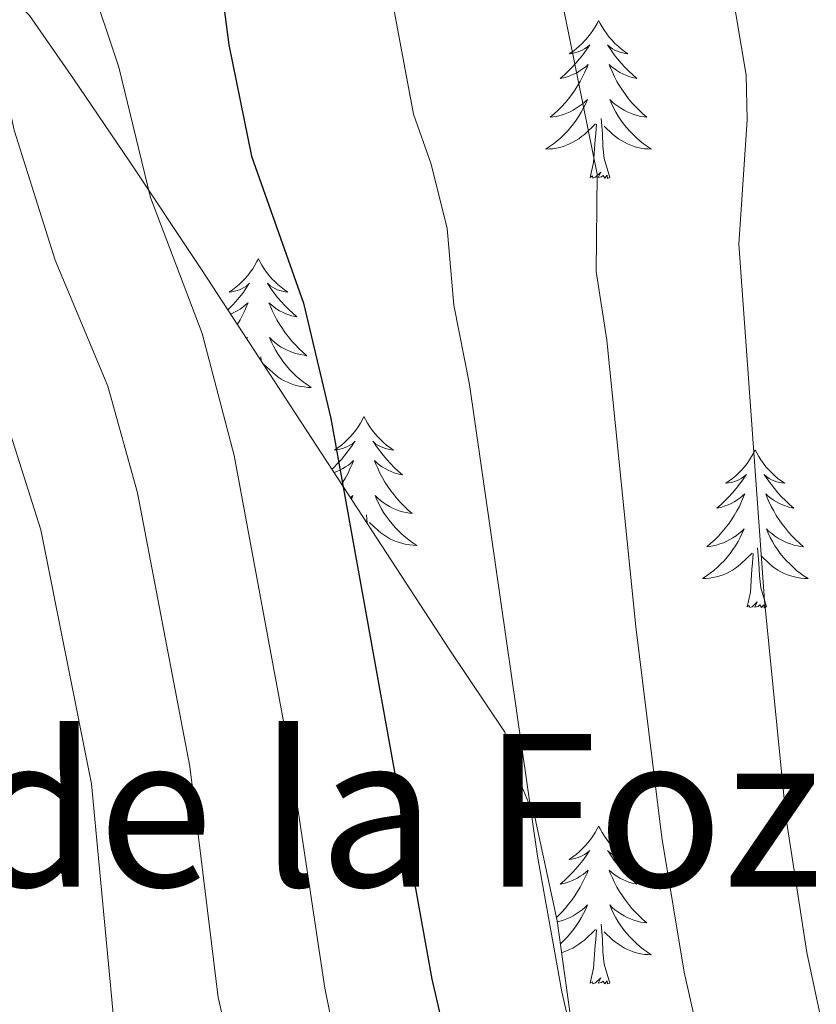
# Model space of a CAD drawing. Units: metres. Extents: x 640628 to 645144, y 4731784 to 4734845.
# Drawn here: x 643151 to 643212, y 4732658 to 4732732 of the extents above; entities that cross this region are included whole.
import ezdxf
from ezdxf.enums import TextEntityAlignment as Align

# ---------------------------------------------------------------- set-up
doc = ezdxf.new("R2010")
doc.units = ezdxf.units.M
doc.header["$MEASUREMENT"] = 0
for name, color, linetype, lineweight in [('Level 35', 92, 'Continuous', 0), ('Level 36', 92, 'Continuous', 0), ('Level 4', 36, 'Continuous', 30), ('Level 45', 19, 'Continuous', 0), ('Level 5', 36, 'Continuous', 0)]:
    doc.layers.add(name, color=color, linetype=linetype, lineweight=lineweight)
doc.styles.add('Arial', font='ARIAL.TTF', dxfattribs={"height": 0.2})

msp = doc.modelspace()

# ---------------------------------------------------------------- linework, layer by layer
at = {"layer": 'Level 35', "color": 92, "linetype": 'Continuous', "lineweight": 0, "ltscale": 0.5}
msp.add_polyline3d([(643193.34, 4732622.82, 620.47), (643194.68, 4732630.13, 620.47), (643194.43, 4732641.68, 620.23), (643193.74, 4732651.59, 618.76), (643192.02, 4732663.87, 616.6), (643190.37, 4732671.6, 616.03), (643188.85, 4732675.22, 616.03), (643188.07, 4732678.12, 616.03), (643183.88, 4732684.38, 615.79), (643179.87, 4732690.52, 614.7), (643175.88, 4732696.66, 612.98), (643165.2, 4732713.03, 607.47), (643159.73, 4732721.23, 605.49), (643155.53, 4732727.4, 604.91), (643152.22, 4732732.2, 604.91), (643150, 4732734.35, 604.91), (643145.61, 4732740.67, 604.77), (643138.24, 4732751.06, 603.67), (643134.32, 4732757.42, 602.98), (643131.3, 4732763.92, 602.67), (643133.35, 4732772.7, 602.67), (643134.95, 4732777.5, 602.67), (643137.16, 4732782.07, 602.67)], dxfattribs=at)
at = {"layer": 'Level 36', "color": 92, "linetype": 'Continuous', "lineweight": 0}
for p, q in [((643169.7, 4732706.14, 0.01), (643169.67, 4732706.44, 0.01)), ((643177.68, 4732693.88, 0.01), (643177.63, 4732694.52, 0.01))]:
    msp.add_line(p, q, dxfattribs=at)
for points in [[(643195.14, 4732731.82, 0.01), (643195.03, 4732731.6, 0.01), (643194.88, 4732731.33, 0.01), (643194.71, 4732731.06, 0.01), (643194.53, 4732730.81, 0.01), (643194.33, 4732730.56, 0.01), (643194.13, 4732730.32, 0.01), (643193.91, 4732730.09, 0.01), (643193.68, 4732729.88, 0.01), (643193.44, 4732729.68, 0.01), (643193.19, 4732729.48, 0.01), (643192.93, 4732729.31, 0.01), (643193.12, 4732729.33, 0.01), (643193.33, 4732729.37, 0.01), (643193.53, 4732729.42, 0.01), (643193.72, 4732729.49, 0.01), (643193.91, 4732729.58, 0.01), (643194.09, 4732729.68, 0.01), (643194.27, 4732729.79, 0.01), (643194.47, 4732729.98, 0.01), (643194.43, 4732729.91, 0.01), (643194.2, 4732729.57, 0.01), (643193.96, 4732729.23, 0.01), (643193.7, 4732728.91, 0.01), (643193.43, 4732728.59, 0.01), (643193.15, 4732728.28, 0.01), (643192.86, 4732727.99, 0.01), (643192.56, 4732727.71, 0.01), (643192.24, 4732727.44, 0.01), (643192.37, 4732727.46, 0.01), (643192.62, 4732727.52, 0.01), (643192.86, 4732727.59, 0.01), (643193.09, 4732727.68, 0.01), (643193.32, 4732727.78, 0.01), (643193.55, 4732727.9, 0.01), (643193.76, 4732728.03, 0.01), (643193.97, 4732728.18, 0.01), (643194.17, 4732728.33, 0.01), (643194.35, 4732728.5, 0.01), (643194.27, 4732728.28, 0.01), (643194.11, 4732727.92, 0.01), (643193.94, 4732727.57, 0.01), (643193.75, 4732727.22, 0.01), (643193.55, 4732726.88, 0.01), (643193.34, 4732726.55, 0.01), (643193.12, 4732726.23, 0.01), (643192.88, 4732725.91, 0.01), (643192.62, 4732725.61, 0.01), (643192.36, 4732725.32, 0.01), (643192.09, 4732725.04, 0.01), (643191.8, 4732724.77, 0.01), (643191.5, 4732724.51, 0.01), (643191.7, 4732724.54, 0.01), (643191.96, 4732724.58, 0.01), (643192.23, 4732724.64, 0.01), (643192.49, 4732724.72, 0.01), (643192.74, 4732724.82, 0.01), (643192.99, 4732724.93, 0.01), (643193.23, 4732725.05, 0.01), (643193.46, 4732725.19, 0.01), (643193.69, 4732725.34, 0.01), (643193.91, 4732725.5, 0.01), (643194.11, 4732725.68, 0.01), (643194.31, 4732725.86, 0.01), (643194.17, 4732725.54, 0.01), (643194.01, 4732725.22, 0.01), (643193.84, 4732724.9, 0.01), (643193.66, 4732724.6, 0.01), (643193.46, 4732724.3, 0.01), (643193.25, 4732724.01, 0.01), (643193.03, 4732723.74, 0.01), (643192.79, 4732723.47, 0.01), (643192.55, 4732723.21, 0.01), (643192.29, 4732722.96, 0.01), (643192.02, 4732722.73, 0.01), (643191.74, 4732722.51, 0.01), (643191.45, 4732722.3, 0.01), (643191.16, 4732722.11, 0.01), (643191.43, 4732722.12, 0.01), (643191.69, 4732722.14, 0.01), (643191.95, 4732722.18, 0.01), (643192.21, 4732722.24, 0.01), (643192.47, 4732722.31, 0.01), (643192.72, 4732722.4, 0.01), (643192.96, 4732722.5, 0.01), (643193.2, 4732722.62, 0.01), (643193.43, 4732722.75, 0.01), (643193.65, 4732722.89, 0.01), (643193.86, 4732723.05, 0.01), (643194.07, 4732723.22, 0.01), (643194.92, 4732724.02, 0.01)], [(643195.14, 4732731.82, 0.01), (643195.25, 4732731.6, 0.01), (643195.41, 4732731.33, 0.01), (643195.58, 4732731.06, 0.01), (643195.76, 4732730.81, 0.01), (643195.95, 4732730.56, 0.01), (643196.16, 4732730.32, 0.01), (643196.38, 4732730.09, 0.01), (643196.61, 4732729.88, 0.01), (643196.85, 4732729.68, 0.01), (643197.1, 4732729.48, 0.01), (643197.36, 4732729.31, 0.01), (643197.16, 4732729.33, 0.01), (643196.96, 4732729.37, 0.01), (643196.76, 4732729.42, 0.01), (643196.56, 4732729.49, 0.01), (643196.38, 4732729.58, 0.01), (643196.19, 4732729.68, 0.01), (643196.02, 4732729.79, 0.01), (643195.82, 4732729.98, 0.01), (643195.86, 4732729.91, 0.01), (643196.09, 4732729.57, 0.01), (643196.33, 4732729.23, 0.01), (643196.58, 4732728.91, 0.01), (643196.85, 4732728.59, 0.01), (643197.13, 4732728.28, 0.01), (643197.42, 4732727.99, 0.01), (643197.73, 4732727.71, 0.01), (643198.04, 4732727.44, 0.01), (643197.92, 4732727.46, 0.01), (643197.67, 4732727.52, 0.01), (643197.43, 4732727.59, 0.01), (643197.19, 4732727.68, 0.01), (643196.96, 4732727.78, 0.01), (643196.74, 4732727.9, 0.01), (643196.52, 4732728.03, 0.01), (643196.32, 4732728.18, 0.01), (643196.12, 4732728.33, 0.01), (643195.93, 4732728.5, 0.01), (643196.02, 4732728.28, 0.01), (643196.18, 4732727.92, 0.01), (643196.35, 4732727.57, 0.01), (643196.53, 4732727.22, 0.01), (643196.73, 4732726.88, 0.01), (643196.94, 4732726.55, 0.01), (643197.17, 4732726.23, 0.01), (643197.41, 4732725.91, 0.01), (643197.66, 4732725.61, 0.01), (643197.92, 4732725.32, 0.01), (643198.2, 4732725.04, 0.01), (643198.49, 4732724.77, 0.01), (643198.78, 4732724.51, 0.01), (643198.59, 4732724.54, 0.01), (643198.32, 4732724.58, 0.01), (643198.06, 4732724.64, 0.01), (643197.8, 4732724.72, 0.01), (643197.54, 4732724.82, 0.01), (643197.3, 4732724.93, 0.01), (643197.06, 4732725.05, 0.01), (643196.82, 4732725.19, 0.01), (643196.6, 4732725.34, 0.01), (643196.38, 4732725.5, 0.01), (643196.17, 4732725.68, 0.01), (643195.98, 4732725.86, 0.01), (643196.12, 4732725.54, 0.01), (643196.28, 4732725.22, 0.01), (643196.44, 4732724.9, 0.01), (643196.63, 4732724.6, 0.01), (643196.82, 4732724.3, 0.01), (643197.03, 4732724.01, 0.01), (643197.26, 4732723.74, 0.01), (643197.49, 4732723.47, 0.01), (643197.74, 4732723.21, 0.01), (643198, 4732722.96, 0.01), (643198.26, 4732722.73, 0.01), (643198.54, 4732722.51, 0.01), (643198.83, 4732722.3, 0.01), (643199.12, 4732722.11, 0.01), (643198.86, 4732722.12, 0.01), (643198.6, 4732722.14, 0.01), (643198.33, 4732722.18, 0.01), (643198.07, 4732722.24, 0.01), (643197.82, 4732722.31, 0.01), (643197.57, 4732722.4, 0.01), (643197.32, 4732722.5, 0.01), (643197.09, 4732722.62, 0.01), (643196.86, 4732722.75, 0.01), (643196.64, 4732722.89, 0.01), (643196.42, 4732723.05, 0.01), (643196.22, 4732723.22, 0.01), (643195.56, 4732723.84, 0.01)], [(643195.99, 4732719.97, 0.01), (643195.56, 4732721.41, 0.01), (643195.47, 4732722.32, 0.01), (643195.43, 4732723.26, 0.01), (643195.33, 4732724.43, 0.01)], [(643194.52, 4732719.97, 0.01), (643194.77, 4732721.09, 0.01), (643194.88, 4732722.83, 0.01), (643194.93, 4732723.26, 0.01), (643194.99, 4732723.99, 0.01)], [(643195.99, 4732719.97, 0.01), (643195.82, 4732719.9, 0.01), (643195.8, 4732720.14, 0.01), (643195.61, 4732719.92, 0.01), (643195.49, 4732720.12, 0.01), (643195.37, 4732720.02, 0.01), (643195.1, 4732719.96, 0.01), (643195.3, 4732720.36, 0.01), (643194.91, 4732719.98, 0.01), (643194.72, 4732719.92, 0.01), (643194.68, 4732720.08, 0.01), (643194.52, 4732719.97, 0.01)], [(643169.48, 4732713.84, 0.01), (643169.37, 4732713.62, 0.01), (643169.22, 4732713.34, 0.01), (643169.05, 4732713.08, 0.01), (643168.87, 4732712.82, 0.01), (643168.68, 4732712.57, 0.01), (643168.47, 4732712.33, 0.01), (643168.25, 4732712.11, 0.01), (643168.02, 4732711.89, 0.01), (643167.78, 4732711.69, 0.01), (643167.53, 4732711.5, 0.01), (643167.27, 4732711.32, 0.01), (643167.47, 4732711.34, 0.01), (643167.67, 4732711.38, 0.01), (643167.87, 4732711.44, 0.01), (643168.06, 4732711.5, 0.01), (643168.25, 4732711.59, 0.01), (643168.43, 4732711.69, 0.01), (643168.61, 4732711.8, 0.01), (643168.81, 4732711.99, 0.01), (643168.77, 4732711.93, 0.01), (643168.54, 4732711.58, 0.01), (643168.3, 4732711.25, 0.01), (643168.04, 4732710.92, 0.01), (643167.78, 4732710.6, 0.01), (643167.5, 4732710.3, 0.01), (643167.2, 4732710, 0.01), (643167.19, 4732709.99, 0.01)], [(643169.48, 4732713.84, 0.01), (643169.6, 4732713.62, 0.01), (643169.75, 4732713.34, 0.01), (643169.92, 4732713.08, 0.01), (643170.1, 4732712.82, 0.01), (643170.3, 4732712.57, 0.01), (643170.5, 4732712.33, 0.01), (643170.72, 4732712.11, 0.01), (643170.95, 4732711.89, 0.01), (643171.19, 4732711.69, 0.01), (643171.44, 4732711.5, 0.01), (643171.7, 4732711.32, 0.01), (643171.5, 4732711.34, 0.01), (643171.3, 4732711.38, 0.01), (643171.1, 4732711.44, 0.01), (643170.91, 4732711.5, 0.01), (643170.72, 4732711.59, 0.01), (643170.54, 4732711.69, 0.01), (643170.36, 4732711.8, 0.01), (643170.16, 4732711.99, 0.01), (643170.2, 4732711.93, 0.01), (643170.43, 4732711.58, 0.01), (643170.67, 4732711.25, 0.01), (643170.93, 4732710.92, 0.01), (643171.2, 4732710.6, 0.01), (643171.48, 4732710.3, 0.01), (643171.77, 4732710, 0.01), (643172.07, 4732709.72, 0.01), (643172.38, 4732709.45, 0.01), (643172.26, 4732709.47, 0.01), (643172.01, 4732709.53, 0.01), (643171.77, 4732709.6, 0.01), (643171.54, 4732709.69, 0.01), (643171.3, 4732709.8, 0.01), (643171.08, 4732709.91, 0.01), (643170.86, 4732710.04, 0.01), (643170.66, 4732710.19, 0.01), (643170.46, 4732710.35, 0.01), (643170.27, 4732710.52, 0.01), (643170.36, 4732710.3, 0.01), (643170.52, 4732709.93, 0.01), (643170.69, 4732709.58, 0.01), (643170.87, 4732709.23, 0.01), (643171.07, 4732708.89, 0.01), (643171.29, 4732708.56, 0.01), (643171.51, 4732708.24, 0.01), (643171.75, 4732707.93, 0.01), (643172, 4732707.62, 0.01), (643172.27, 4732707.33, 0.01), (643172.54, 4732707.05, 0.01), (643172.83, 4732706.78, 0.01), (643173.13, 4732706.52, 0.01), (643172.93, 4732706.55, 0.01), (643172.66, 4732706.6, 0.01), (643172.4, 4732706.66, 0.01), (643172.14, 4732706.74, 0.01), (643171.89, 4732706.83, 0.01), (643171.64, 4732706.94, 0.01), (643171.4, 4732707.06, 0.01), (643171.16, 4732707.2, 0.01), (643170.94, 4732707.35, 0.01), (643170.72, 4732707.52, 0.01), (643170.52, 4732707.69, 0.01), (643170.32, 4732707.88, 0.01), (643170.46, 4732707.55, 0.01), (643170.62, 4732707.23, 0.01), (643170.79, 4732706.92, 0.01), (643170.97, 4732706.61, 0.01), (643171.17, 4732706.32, 0.01), (643171.38, 4732706.03, 0.01), (643171.6, 4732705.75, 0.01), (643171.83, 4732705.48, 0.01), (643172.08, 4732705.22, 0.01), (643172.34, 4732704.98, 0.01), (643172.61, 4732704.74, 0.01), (643172.89, 4732704.52, 0.01), (643173.18, 4732704.31, 0.01), (643173.46, 4732704.12, 0.01), (643173.2, 4732704.13, 0.01), (643172.94, 4732704.16, 0.01), (643172.68, 4732704.2, 0.01), (643172.42, 4732704.25, 0.01), (643172.16, 4732704.33, 0.01), (643171.91, 4732704.41, 0.01), (643171.67, 4732704.52, 0.01), (643171.43, 4732704.63, 0.01), (643171.2, 4732704.76, 0.01), (643170.98, 4732704.91, 0.01), (643170.76, 4732705.07, 0.01), (643170.56, 4732705.24, 0.01), (643169.9, 4732705.86, 0.01)], [(643167.39, 4732709.67, 0.01), (643167.44, 4732709.69, 0.01), (643167.67, 4732709.8, 0.01), (643167.89, 4732709.91, 0.01), (643168.1, 4732710.04, 0.01), (643168.31, 4732710.19, 0.01), (643168.51, 4732710.35, 0.01), (643168.7, 4732710.52, 0.01), (643168.61, 4732710.3, 0.01), (643168.45, 4732709.93, 0.01), (643168.28, 4732709.58, 0.01), (643168.1, 4732709.23, 0.01), (643167.9, 4732708.89, 0.01)], [(643168.59, 4732707.83, 0.01), (643168.65, 4732707.88, 0.01), (643168.61, 4732707.8, 0.01)], [(643177.44, 4732701.92, 0.01), (643177.33, 4732701.7, 0.01), (643177.18, 4732701.42, 0.01), (643177.01, 4732701.16, 0.01), (643176.83, 4732700.9, 0.01), (643176.64, 4732700.65, 0.01), (643176.43, 4732700.42, 0.01), (643176.21, 4732700.19, 0.01), (643175.98, 4732699.97, 0.01), (643175.74, 4732699.77, 0.01), (643175.49, 4732699.58, 0.01), (643175.23, 4732699.4, 0.01), (643175.43, 4732699.42, 0.01), (643175.63, 4732699.46, 0.01), (643175.83, 4732699.52, 0.01), (643176.02, 4732699.59, 0.01), (643176.21, 4732699.67, 0.01), (643176.39, 4732699.77, 0.01), (643176.57, 4732699.88, 0.01), (643176.77, 4732700.07, 0.01), (643176.73, 4732700.01, 0.01), (643176.5, 4732699.66, 0.01), (643176.26, 4732699.33, 0.01), (643176, 4732699, 0.01), (643175.74, 4732698.68, 0.01), (643175.46, 4732698.38, 0.01), (643175.16, 4732698.09, 0.01), (643175.03, 4732697.96, 0.01)], [(643177.44, 4732701.92, 0.01), (643177.56, 4732701.7, 0.01), (643177.71, 4732701.42, 0.01), (643177.88, 4732701.16, 0.01), (643178.06, 4732700.9, 0.01), (643178.26, 4732700.65, 0.01), (643178.46, 4732700.42, 0.01), (643178.68, 4732700.19, 0.01), (643178.91, 4732699.97, 0.01), (643179.15, 4732699.77, 0.01), (643179.4, 4732699.58, 0.01), (643179.66, 4732699.4, 0.01), (643179.46, 4732699.42, 0.01), (643179.26, 4732699.46, 0.01), (643179.06, 4732699.52, 0.01), (643178.87, 4732699.59, 0.01), (643178.68, 4732699.67, 0.01), (643178.5, 4732699.77, 0.01), (643178.32, 4732699.88, 0.01), (643178.12, 4732700.07, 0.01), (643178.16, 4732700.01, 0.01), (643178.39, 4732699.66, 0.01), (643178.63, 4732699.33, 0.01), (643178.89, 4732699, 0.01), (643179.16, 4732698.68, 0.01), (643179.44, 4732698.38, 0.01), (643179.73, 4732698.09, 0.01), (643180.03, 4732697.8, 0.01), (643180.34, 4732697.53, 0.01), (643180.22, 4732697.56, 0.01), (643179.97, 4732697.61, 0.01), (643179.73, 4732697.69, 0.01), (643179.5, 4732697.77, 0.01), (643179.26, 4732697.88, 0.01), (643179.04, 4732698, 0.01), (643178.82, 4732698.13, 0.01), (643178.62, 4732698.27, 0.01), (643178.42, 4732698.43, 0.01), (643178.23, 4732698.6, 0.01), (643178.32, 4732698.38, 0.01), (643178.48, 4732698.02, 0.01), (643178.65, 4732697.66, 0.01), (643178.83, 4732697.31, 0.01), (643179.03, 4732696.97, 0.01), (643179.25, 4732696.64, 0.01), (643179.47, 4732696.32, 0.01), (643179.71, 4732696.01, 0.01), (643179.96, 4732695.71, 0.01), (643180.23, 4732695.41, 0.01), (643180.5, 4732695.13, 0.01), (643180.79, 4732694.86, 0.01), (643181.09, 4732694.6, 0.01), (643180.89, 4732694.63, 0.01), (643180.62, 4732694.68, 0.01), (643180.36, 4732694.74, 0.01), (643180.1, 4732694.82, 0.01), (643179.85, 4732694.91, 0.01), (643179.6, 4732695.02, 0.01), (643179.36, 4732695.14, 0.01), (643179.12, 4732695.28, 0.01), (643178.9, 4732695.43, 0.01), (643178.68, 4732695.6, 0.01), (643178.48, 4732695.77, 0.01), (643178.28, 4732695.96, 0.01), (643178.42, 4732695.63, 0.01), (643178.58, 4732695.31, 0.01), (643178.75, 4732695, 0.01), (643178.93, 4732694.69, 0.01), (643179.13, 4732694.4, 0.01), (643179.34, 4732694.11, 0.01), (643179.56, 4732693.83, 0.01), (643179.79, 4732693.56, 0.01), (643180.04, 4732693.3, 0.01), (643180.3, 4732693.06, 0.01), (643180.57, 4732692.82, 0.01), (643180.85, 4732692.6, 0.01), (643181.14, 4732692.39, 0.01), (643181.42, 4732692.2, 0.01), (643181.16, 4732692.21, 0.01), (643180.9, 4732692.24, 0.01), (643180.64, 4732692.28, 0.01), (643180.38, 4732692.34, 0.01), (643180.12, 4732692.41, 0.01), (643179.87, 4732692.49, 0.01), (643179.63, 4732692.6, 0.01), (643179.39, 4732692.71, 0.01), (643179.16, 4732692.84, 0.01), (643178.94, 4732692.99, 0.01), (643178.72, 4732693.15, 0.01), (643178.52, 4732693.32, 0.01), (643177.86, 4732693.94, 0.01)], [(643206.96, 4732699.41, 0.01), (643206.85, 4732699.19, 0.01), (643206.69, 4732698.92, 0.01), (643206.53, 4732698.65, 0.01), (643206.34, 4732698.39, 0.01), (643206.15, 4732698.14, 0.01), (643205.94, 4732697.91, 0.01), (643205.72, 4732697.68, 0.01), (643205.49, 4732697.46, 0.01), (643205.25, 4732697.26, 0.01), (643205, 4732697.07, 0.01), (643204.74, 4732696.89, 0.01), (643204.94, 4732696.92, 0.01), (643205.14, 4732696.95, 0.01), (643205.34, 4732697.01, 0.01), (643205.54, 4732697.08, 0.01), (643205.73, 4732697.16, 0.01), (643205.91, 4732697.26, 0.01), (643206.08, 4732697.37, 0.01), (643206.29, 4732697.56, 0.01), (643206.25, 4732697.5, 0.01), (643206.02, 4732697.16, 0.01), (643205.77, 4732696.82, 0.01), (643205.52, 4732696.49, 0.01), (643205.25, 4732696.18, 0.01), (643204.97, 4732695.87, 0.01), (643204.68, 4732695.58, 0.01), (643204.38, 4732695.3, 0.01), (643204.06, 4732695.02, 0.01), (643204.19, 4732695.05, 0.01), (643204.43, 4732695.1, 0.01), (643204.67, 4732695.18, 0.01), (643204.91, 4732695.27, 0.01), (643205.14, 4732695.37, 0.01), (643205.36, 4732695.49, 0.01), (643205.58, 4732695.62, 0.01), (643205.79, 4732695.76, 0.01), (643205.98, 4732695.92, 0.01), (643206.17, 4732696.09, 0.01), (643206.08, 4732695.87, 0.01), (643205.93, 4732695.51, 0.01), (643205.76, 4732695.15, 0.01), (643205.57, 4732694.81, 0.01), (643205.37, 4732694.47, 0.01), (643205.16, 4732694.14, 0.01), (643204.93, 4732693.81, 0.01), (643204.69, 4732693.5, 0.01), (643204.44, 4732693.2, 0.01), (643204.18, 4732692.91, 0.01), (643203.9, 4732692.62, 0.01), (643203.62, 4732692.36, 0.01), (643203.32, 4732692.1, 0.01), (643203.52, 4732692.12, 0.01), (643203.78, 4732692.17, 0.01), (643204.04, 4732692.23, 0.01), (643204.3, 4732692.31, 0.01), (643204.56, 4732692.4, 0.01), (643204.81, 4732692.51, 0.01), (643205.05, 4732692.64, 0.01), (643205.28, 4732692.77, 0.01), (643205.51, 4732692.92, 0.01), (643205.72, 4732693.09, 0.01), (643205.93, 4732693.26, 0.01), (643206.12, 4732693.45, 0.01), (643205.98, 4732693.12, 0.01), (643205.83, 4732692.8, 0.01), (643205.66, 4732692.49, 0.01), (643205.48, 4732692.18, 0.01), (643205.28, 4732691.89, 0.01), (643205.07, 4732691.6, 0.01), (643204.85, 4732691.32, 0.01), (643204.61, 4732691.05, 0.01), (643204.36, 4732690.8, 0.01), (643204.11, 4732690.55, 0.01), (643203.84, 4732690.32, 0.01), (643203.56, 4732690.1, 0.01), (643203.27, 4732689.89, 0.01), (643202.98, 4732689.7, 0.01), (643203.24, 4732689.7, 0.01), (643203.51, 4732689.73, 0.01), (643203.77, 4732689.77, 0.01), (643204.03, 4732689.83, 0.01), (643204.28, 4732689.9, 0.01), (643204.53, 4732689.99, 0.01), (643204.78, 4732690.09, 0.01), (643205.02, 4732690.2, 0.01), (643205.25, 4732690.34, 0.01), (643205.47, 4732690.48, 0.01), (643205.68, 4732690.64, 0.01), (643205.88, 4732690.81, 0.01), (643206.73, 4732691.61, 0.01)], [(643206.96, 4732699.41, 0.01), (643207.07, 4732699.19, 0.01), (643207.23, 4732698.92, 0.01), (643207.39, 4732698.65, 0.01), (643207.58, 4732698.39, 0.01), (643207.77, 4732698.14, 0.01), (643207.98, 4732697.91, 0.01), (643208.2, 4732697.68, 0.01), (643208.43, 4732697.46, 0.01), (643208.67, 4732697.26, 0.01), (643208.92, 4732697.07, 0.01), (643209.18, 4732696.89, 0.01), (643208.98, 4732696.92, 0.01), (643208.78, 4732696.95, 0.01), (643208.58, 4732697.01, 0.01), (643208.38, 4732697.08, 0.01), (643208.19, 4732697.16, 0.01), (643208.01, 4732697.26, 0.01), (643207.84, 4732697.37, 0.01), (643207.63, 4732697.56, 0.01), (643207.67, 4732697.5, 0.01), (643207.9, 4732697.16, 0.01), (643208.15, 4732696.82, 0.01), (643208.4, 4732696.49, 0.01), (643208.67, 4732696.18, 0.01), (643208.95, 4732695.87, 0.01), (643209.24, 4732695.58, 0.01), (643209.54, 4732695.3, 0.01), (643209.86, 4732695.02, 0.01), (643209.73, 4732695.05, 0.01), (643209.49, 4732695.1, 0.01), (643209.25, 4732695.18, 0.01), (643209.01, 4732695.27, 0.01), (643208.78, 4732695.37, 0.01), (643208.56, 4732695.49, 0.01), (643208.34, 4732695.62, 0.01), (643208.13, 4732695.76, 0.01), (643207.94, 4732695.92, 0.01), (643207.75, 4732696.09, 0.01), (643207.84, 4732695.87, 0.01), (643207.99, 4732695.51, 0.01), (643208.16, 4732695.15, 0.01), (643208.35, 4732694.81, 0.01), (643208.55, 4732694.47, 0.01), (643208.76, 4732694.14, 0.01), (643208.99, 4732693.81, 0.01), (643209.23, 4732693.5, 0.01), (643209.48, 4732693.2, 0.01), (643209.74, 4732692.91, 0.01), (643210.02, 4732692.62, 0.01), (643210.3, 4732692.36, 0.01), (643210.6, 4732692.1, 0.01), (643210.4, 4732692.12, 0.01), (643210.14, 4732692.17, 0.01), (643209.88, 4732692.23, 0.01), (643209.62, 4732692.31, 0.01), (643209.36, 4732692.4, 0.01), (643209.11, 4732692.51, 0.01), (643208.87, 4732692.64, 0.01), (643208.64, 4732692.77, 0.01), (643208.41, 4732692.92, 0.01), (643208.2, 4732693.09, 0.01), (643207.99, 4732693.26, 0.01), (643207.8, 4732693.45, 0.01), (643207.94, 4732693.12, 0.01), (643208.09, 4732692.8, 0.01), (643208.26, 4732692.49, 0.01), (643208.44, 4732692.18, 0.01), (643208.64, 4732691.89, 0.01), (643208.85, 4732691.6, 0.01), (643209.07, 4732691.32, 0.01), (643209.31, 4732691.05, 0.01), (643209.56, 4732690.8, 0.01), (643209.81, 4732690.55, 0.01), (643210.08, 4732690.32, 0.01), (643210.36, 4732690.1, 0.01), (643210.65, 4732689.89, 0.01), (643210.94, 4732689.7, 0.01), (643210.68, 4732689.7, 0.01), (643210.41, 4732689.73, 0.01), (643210.15, 4732689.77, 0.01), (643209.89, 4732689.83, 0.01), (643209.64, 4732689.9, 0.01), (643209.39, 4732689.99, 0.01), (643209.14, 4732690.09, 0.01), (643208.9, 4732690.2, 0.01), (643208.67, 4732690.34, 0.01), (643208.45, 4732690.48, 0.01), (643208.24, 4732690.64, 0.01), (643208.04, 4732690.81, 0.01), (643207.38, 4732691.43, 0.01)], [(643175.2, 4732697.7, 0.01), (643175.4, 4732697.77, 0.01), (643175.63, 4732697.88, 0.01), (643175.85, 4732698, 0.01), (643176.06, 4732698.13, 0.01), (643176.27, 4732698.27, 0.01), (643176.47, 4732698.43, 0.01), (643176.66, 4732698.6, 0.01), (643176.57, 4732698.38, 0.01), (643176.41, 4732698.02, 0.01), (643176.24, 4732697.66, 0.01), (643176.06, 4732697.31, 0.01), (643175.86, 4732696.97, 0.01), (643175.77, 4732696.83, 0.01)], [(643176.44, 4732695.8, 0.01), (643176.61, 4732695.96, 0.01), (643176.5, 4732695.7, 0.01)], [(643206.34, 4732687.56, 0.01), (643206.59, 4732688.68, 0.01), (643206.7, 4732690.42, 0.01), (643206.75, 4732690.85, 0.01), (643206.81, 4732691.58, 0.01)], [(643207.81, 4732687.56, 0.01), (643207.38, 4732689, 0.01), (643207.29, 4732689.9, 0.01), (643207.24, 4732690.85, 0.01), (643207.14, 4732692.02, 0.01)], [(643207.81, 4732687.56, 0.01), (643207.64, 4732687.49, 0.01), (643207.62, 4732687.73, 0.01), (643207.43, 4732687.51, 0.01), (643207.31, 4732687.71, 0.01), (643207.19, 4732687.6, 0.01), (643206.92, 4732687.55, 0.01), (643207.11, 4732687.94, 0.01), (643206.73, 4732687.56, 0.01), (643206.54, 4732687.51, 0.01), (643206.5, 4732687.67, 0.01), (643206.34, 4732687.56, 0.01)], [(643195.14, 4732671.02, 0.01), (643195.03, 4732670.81, 0.01), (643194.88, 4732670.53, 0.01), (643194.71, 4732670.26, 0.01), (643194.53, 4732670.01, 0.01), (643194.33, 4732669.76, 0.01), (643194.13, 4732669.52, 0.01), (643193.91, 4732669.3, 0.01), (643193.68, 4732669.08, 0.01), (643193.44, 4732668.88, 0.01), (643193.19, 4732668.69, 0.01), (643192.93, 4732668.51, 0.01), (643193.12, 4732668.53, 0.01), (643193.33, 4732668.57, 0.01), (643193.53, 4732668.62, 0.01), (643193.72, 4732668.69, 0.01), (643193.91, 4732668.78, 0.01), (643194.09, 4732668.88, 0.01), (643194.27, 4732668.99, 0.01), (643194.47, 4732669.18, 0.01), (643194.43, 4732669.12, 0.01), (643194.2, 4732668.77, 0.01), (643193.96, 4732668.43, 0.01), (643193.7, 4732668.11, 0.01), (643193.43, 4732667.79, 0.01), (643193.15, 4732667.49, 0.01), (643192.86, 4732667.19, 0.01), (643192.56, 4732666.91, 0.01), (643192.24, 4732666.64, 0.01), (643192.37, 4732666.66, 0.01), (643192.62, 4732666.72, 0.01), (643192.86, 4732666.79, 0.01), (643193.09, 4732666.88, 0.01), (643193.32, 4732666.98, 0.01), (643193.55, 4732667.1, 0.01), (643193.76, 4732667.23, 0.01), (643193.97, 4732667.38, 0.01), (643194.17, 4732667.54, 0.01), (643194.35, 4732667.7, 0.01), (643194.27, 4732667.48, 0.01), (643194.11, 4732667.12, 0.01), (643193.94, 4732666.77, 0.01), (643193.75, 4732666.42, 0.01), (643193.55, 4732666.08, 0.01), (643193.34, 4732665.75, 0.01), (643193.12, 4732665.43, 0.01), (643192.88, 4732665.12, 0.01), (643192.62, 4732664.81, 0.01), (643192.36, 4732664.52, 0.01), (643192.09, 4732664.24, 0.01), (643191.97, 4732664.12, 0.01)], [(643195.14, 4732671.02, 0.01), (643195.25, 4732670.81, 0.01), (643195.41, 4732670.53, 0.01), (643195.58, 4732670.26, 0.01), (643195.76, 4732670.01, 0.01), (643195.95, 4732669.76, 0.01), (643196.16, 4732669.52, 0.01), (643196.38, 4732669.3, 0.01), (643196.61, 4732669.08, 0.01), (643196.85, 4732668.88, 0.01), (643197.1, 4732668.69, 0.01), (643197.36, 4732668.51, 0.01), (643197.16, 4732668.53, 0.01), (643196.96, 4732668.57, 0.01), (643196.76, 4732668.62, 0.01), (643196.56, 4732668.69, 0.01), (643196.38, 4732668.78, 0.01), (643196.19, 4732668.88, 0.01), (643196.02, 4732668.99, 0.01), (643195.82, 4732669.18, 0.01), (643195.86, 4732669.12, 0.01), (643196.09, 4732668.77, 0.01), (643196.33, 4732668.43, 0.01), (643196.58, 4732668.11, 0.01), (643196.85, 4732667.79, 0.01), (643197.13, 4732667.49, 0.01), (643197.42, 4732667.19, 0.01), (643197.73, 4732666.91, 0.01), (643198.04, 4732666.64, 0.01), (643197.92, 4732666.66, 0.01), (643197.67, 4732666.72, 0.01), (643197.43, 4732666.79, 0.01), (643197.19, 4732666.88, 0.01), (643196.96, 4732666.98, 0.01), (643196.74, 4732667.1, 0.01), (643196.52, 4732667.23, 0.01), (643196.32, 4732667.38, 0.01), (643196.12, 4732667.54, 0.01), (643195.93, 4732667.7, 0.01), (643196.02, 4732667.48, 0.01), (643196.18, 4732667.12, 0.01), (643196.35, 4732666.77, 0.01), (643196.53, 4732666.42, 0.01), (643196.73, 4732666.08, 0.01), (643196.94, 4732665.75, 0.01), (643197.17, 4732665.43, 0.01), (643197.41, 4732665.12, 0.01), (643197.66, 4732664.81, 0.01), (643197.92, 4732664.52, 0.01), (643198.2, 4732664.24, 0.01), (643198.49, 4732663.97, 0.01), (643198.78, 4732663.71, 0.01), (643198.59, 4732663.74, 0.01), (643198.32, 4732663.78, 0.01), (643198.06, 4732663.85, 0.01), (643197.8, 4732663.93, 0.01), (643197.54, 4732664.02, 0.01), (643197.3, 4732664.13, 0.01), (643197.06, 4732664.25, 0.01), (643196.82, 4732664.39, 0.01), (643196.6, 4732664.54, 0.01), (643196.38, 4732664.7, 0.01), (643196.17, 4732664.88, 0.01), (643195.98, 4732665.07, 0.01), (643196.12, 4732664.74, 0.01), (643196.28, 4732664.42, 0.01), (643196.44, 4732664.1, 0.01), (643196.63, 4732663.8, 0.01), (643196.82, 4732663.5, 0.01), (643197.03, 4732663.22, 0.01), (643197.26, 4732662.94, 0.01), (643197.49, 4732662.67, 0.01), (643197.74, 4732662.41, 0.01), (643198, 4732662.17, 0.01), (643198.26, 4732661.93, 0.01), (643198.54, 4732661.71, 0.01), (643198.83, 4732661.5, 0.01), (643199.12, 4732661.31, 0.01), (643198.86, 4732661.32, 0.01), (643198.6, 4732661.34, 0.01), (643198.33, 4732661.38, 0.01), (643198.07, 4732661.44, 0.01), (643197.82, 4732661.51, 0.01), (643197.57, 4732661.6, 0.01), (643197.32, 4732661.7, 0.01), (643197.09, 4732661.82, 0.01), (643196.86, 4732661.95, 0.01), (643196.64, 4732662.1, 0.01), (643196.42, 4732662.25, 0.01), (643196.22, 4732662.42, 0.01), (643195.56, 4732663.04, 0.01)], [(643192.03, 4732663.8, 0.01), (643192.23, 4732663.85, 0.01), (643192.49, 4732663.93, 0.01), (643192.74, 4732664.02, 0.01), (643192.99, 4732664.13, 0.01), (643193.23, 4732664.25, 0.01), (643193.46, 4732664.39, 0.01), (643193.69, 4732664.54, 0.01), (643193.91, 4732664.7, 0.01), (643194.11, 4732664.88, 0.01), (643194.31, 4732665.07, 0.01), (643194.17, 4732664.74, 0.01), (643194.01, 4732664.42, 0.01), (643193.84, 4732664.1, 0.01), (643193.66, 4732663.8, 0.01), (643193.46, 4732663.5, 0.01), (643193.25, 4732663.22, 0.01), (643193.03, 4732662.94, 0.01), (643192.79, 4732662.67, 0.01), (643192.55, 4732662.41, 0.01), (643192.29, 4732662.17, 0.01), (643192.26, 4732662.14, 0.01)], [(643192.35, 4732661.48, 0.01), (643192.47, 4732661.51, 0.01), (643192.72, 4732661.6, 0.01), (643192.96, 4732661.7, 0.01), (643193.2, 4732661.82, 0.01), (643193.43, 4732661.95, 0.01), (643193.65, 4732662.1, 0.01), (643193.86, 4732662.25, 0.01), (643194.07, 4732662.42, 0.01), (643194.92, 4732663.22, 0.01)], [(643194.52, 4732659.17, 0.01), (643194.77, 4732660.29, 0.01), (643194.88, 4732662.03, 0.01), (643194.93, 4732662.47, 0.01), (643194.99, 4732663.19, 0.01)], [(643195.99, 4732659.17, 0.01), (643195.56, 4732660.61, 0.01), (643195.47, 4732661.52, 0.01), (643195.43, 4732662.47, 0.01), (643195.33, 4732663.63, 0.01)], [(643195.99, 4732659.17, 0.01), (643195.82, 4732659.11, 0.01), (643195.8, 4732659.34, 0.01), (643195.61, 4732659.12, 0.01), (643195.49, 4732659.33, 0.01), (643195.37, 4732659.22, 0.01), (643195.1, 4732659.16, 0.01), (643195.3, 4732659.56, 0.01), (643194.91, 4732659.18, 0.01), (643194.72, 4732659.12, 0.01), (643194.68, 4732659.28, 0.01), (643194.52, 4732659.17, 0.01)]]:
    msp.add_polyline3d(points, dxfattribs=at)
at = {"layer": 'Level 4', "color": 36, "linetype": 'Continuous', "lineweight": 30}
for points in [[(643176.23, 4732781.49, 600.01), (643172.96, 4732773.91, 600.01), (643172.01, 4732770.79, 600.01), (643168.76, 4732763.27, 600.01), (643167.21, 4732757.81, 600.01), (643166.89, 4732755.5, 600.01), (643166.57, 4732740.83, 600.01), (643166.85, 4732733.05, 600.01), (643167.26, 4732729.98, 600.01), (643168.95, 4732721.57, 600.01), (643172.88, 4732710.48, 600.01)], [(643172.88, 4732710.48, 600.01), (643174.95, 4732701.79, 600.01), (643182.56, 4732659.47, 600.01), (643186.57, 4732642.22, 600.01), (643188.31, 4732630.41, 600.01), (643188.45, 4732627.77, 600.01), (643188.16, 4732625.29, 600.01), (643187.01, 4732620.83, 600.01), (643185.18, 4732615.6, 600.01), (643183.25, 4732611.38, 600.01), (643180.21, 4732602.13, 600.01), (643178.02, 4732596.36, 600.01), (643176.19, 4732594.67, 600.01), (643173.37, 4732593.45, 600.01)]]:
    msp.add_polyline3d(points, dxfattribs=at)
at = {"layer": 'Level 5', "color": 36, "linetype": 'Continuous', "lineweight": 0}
for points in [[(643169.91, 4732788.5, 595.01), (643158.4, 4732777.42, 595.01), (643156.34, 4732774.28, 595.01), (643152.8, 4732766.09, 595.01), (643151.71, 4732761.54, 595.01), (643151.75, 4732753.99, 595.01), (643152.23, 4732748.4, 595.01), (643158.95, 4732728.3, 595.01), (643161.33, 4732718.45, 595.01), (643165.25, 4732708.19, 595.01), (643167.65, 4732698.98, 595.01), (643171.84, 4732676.36, 595.01), (643174.5, 4732658.78, 595.01), (643177.64, 4732643.35, 595.01)], [(643192.72, 4732784.9, 605.01), (643188.45, 4732777.24, 605.01), (643185.63, 4732771.35, 605.01), (643183.07, 4732764.09, 605.01), (643181.27, 4732759.91, 605.01), (643180.03, 4732755.54, 605.01), (643179.38, 4732740.65, 605.01), (643179.53, 4732733.66, 605.01), (643181.18, 4732724.75, 605.01), (643182.51, 4732720.98, 605.01), (643183.72, 4732716.12, 605.01), (643184.22, 4732710.34, 605.01), (643185.41, 4732704.34, 605.01), (643190.53, 4732668.75, 605.01), (643192.36, 4732658.52, 605.01), (643195.71, 4732643.93, 605.01), (643196.87, 4732636.25, 605.01), (643197.47, 4732631.74, 605.01), (643197.76, 4732625.63, 605.01), (643196.63, 4732616.11, 605.01), (643190.68, 4732592.68, 605.01)], [(643206.87, 4732782.33, 610.01), (643203.13, 4732777.34, 610.01), (643199.44, 4732770.77, 610.01), (643197.07, 4732765.78, 610.01), (643192.75, 4732752.68, 610.01), (643192.1, 4732737.96, 610.01), (643192.24, 4732733.99, 610.01), (643195.04, 4732720.22, 610.01), (643194.95, 4732712.88, 610.01), (643195.77, 4732707.7, 610.01), (643197.94, 4732686.06, 610.01), (643199.91, 4732670.16, 610.01), (643201.61, 4732660, 610.01), (643204.85, 4732645.64, 610.01), (643206.63, 4732633.07, 610.01), (643206.62, 4732605.29, 610.01), (643203.74, 4732590.27, 610.01)], [(643148.54, 4732781.36, 590.01), (643142.56, 4732768.71, 590.01), (643142.16, 4732767.16, 590.01), (643141.87, 4732762.6, 590.01), (643142.53, 4732754.67, 590.01), (643143.73, 4732749.15, 590.01), (643148.46, 4732732.28, 590.01), (643150.05, 4732728.2, 590.01), (643151.05, 4732723.54, 590.01), (643154.16, 4732713.72, 590.01), (643158.13, 4732704.21, 590.01), (643160.36, 4732696.18, 590.01), (643164.31, 4732675.53, 590.01), (643166.44, 4732658.09, 590.01), (643167.12, 4732655.17, 590.01), (643169.76, 4732637.34, 590.01), (643169.28, 4732633.36, 590.01), (643167.8, 4732628.32, 590.01), (643165.44, 4732622.68, 590.01), (643163.45, 4732616.84, 590.01), (643162.95, 4732615.73, 590.01), (643160.95, 4732614.2, 590.01)], [(643226.74, 4732781.9, 615.01), (643216.01, 4732773.09, 615.01), (643212.89, 4732768.57, 615.01), (643209.34, 4732762.04, 615.01), (643205.64, 4732750.78, 615.01), (643204.75, 4732736.81, 615.01), (643206.27, 4732727.68, 615.01), (643206.36, 4732724.31, 615.01), (643205.73, 4732714.94, 615.01), (643207.67, 4732688.05, 615.01), (643209.3, 4732671.57, 615.01), (643210.86, 4732661.49, 615.01), (643214.4, 4732644.89, 615.01), (643215.58, 4732636.67, 615.01), (643216.51, 4732625.88, 615.01), (643216.92, 4732618.91, 615.01), (643216.72, 4732604.59, 615.01), (643216.14, 4732588, 615.01)], [(643139.41, 4732728, 585.01), (643140.94, 4732725.42, 585.01), (643142.7, 4732719.81, 585.01), (643144.61, 4732715.76, 585.01), (643146.77, 4732709.79, 585.01), (643150.16, 4732702.59, 585.01), (643153.06, 4732693.37, 585.01), (643156.9, 4732674.22, 585.01), (643159.2, 4732649.66, 585.01)]]:
    msp.add_polyline3d(points, dxfattribs=at)

# ---------------------------------------------------------------- texts
at = {"layer": 'Level 45', "color": 19, "linetype": 'Continuous', "lineweight": 0, "style": 'Arial'}
msp.add_text('Quiñones de la Foz', height=11.50002, dxfattribs=at).set_placement((643142.981, 4732672.21, 568), align=Align.MIDDLE_CENTER)

doc.saveas('drawing.dxf')
